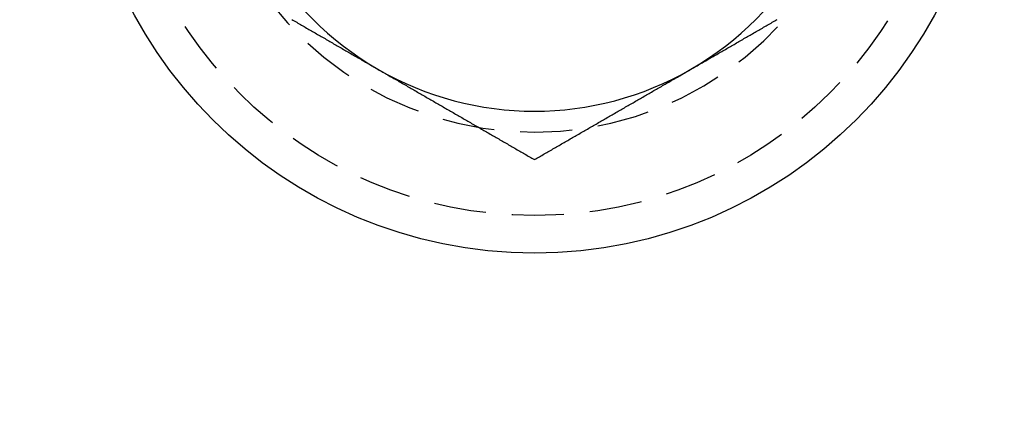
# Model space of a CAD drawing. Extents: x 199 to 1484, y 515 to 981.
# Drawn here: x 404 to 428, y 682 to 692 of the extents above; entities that cross this region are included whole.
import ezdxf

# ---------------------------------------------------------------- set-up
doc = ezdxf.new("R2010")
doc.units = 0
doc.header["$LTSCALE"] = 5
doc.linetypes.add('VERDECKT', pattern=[0.375, 0.25, -0.125])
doc.layers.get('0').update_dxf_attribs({"linetype": 'CONTINUOUS'})
doc.layers.add('STEMPEL', color=3, linetype='CONTINUOUS')

# ---------------------------------------------------------------- blocks, each defined once
blk = doc.blocks.new('A$CDFB4C657')
for points in [[(399.664, 371.792, 0), (399.694, 371.775, 0), (399.723, 371.758, 0), (399.753, 371.741, 0), (399.783, 371.724, 0), (399.812, 371.707, 0), (399.842, 371.69, 0), (399.871, 371.673, 0), (399.901, 371.655, 0), (399.93, 371.638, 0), (399.96, 371.621, 0), (399.989, 371.604, 0), (400.019, 371.587, 0), (400.048, 371.57, 0), (400.078, 371.553, 0), (400.107, 371.536, 0), (400.137, 371.519, 0), (400.166, 371.502, 0), (400.196, 371.485, 0), (400.225, 371.468, 0), (400.255, 371.451, 0), (400.285, 371.434, 0), (400.314, 371.417, 0), (400.344, 371.4, 0), (400.373, 371.383, 0), (400.403, 371.366, 0), (400.432, 371.349, 0), (400.462, 371.332, 0), (400.491, 371.314, 0), (400.521, 371.297, 0), (400.55, 371.28, 0), (400.58, 371.263, 0), (400.609, 371.246, 0), (400.639, 371.229, 0), (400.668, 371.212, 0), (400.698, 371.195, 0), (400.727, 371.178, 0), (400.757, 371.161, 0), (400.786, 371.144, 0), (400.816, 371.127, 0), (400.846, 371.11, 0), (400.875, 371.093, 0), (400.905, 371.076, 0), (400.934, 371.059, 0), (400.964, 371.042, 0), (400.993, 371.025, 0), (401.023, 371.008, 0), (401.052, 370.991, 0), (401.082, 370.974, 0), (401.111, 370.956, 0), (401.141, 370.939, 0), (401.17, 370.922, 0), (401.2, 370.905, 0), (401.229, 370.888, 0), (401.259, 370.871, 0), (401.288, 370.854, 0), (401.318, 370.837, 0), (401.348, 370.82, 0), (401.377, 370.803, 0), (401.407, 370.786, 0), (401.436, 370.769, 0), (401.466, 370.752, 0), (401.495, 370.735, 0), (401.525, 370.718, 0), (401.554, 370.701, 0), (401.584, 370.684, 0), (401.613, 370.667, 0), (401.643, 370.65, 0), (401.672, 370.633, 0), (401.702, 370.616, 0), (401.731, 370.598, 0)], [(409.231, 370.598, 0), (409.261, 370.616, 0), (409.29, 370.633, 0), (409.32, 370.65, 0), (409.349, 370.667, 0), (409.379, 370.684, 0), (409.409, 370.701, 0), (409.438, 370.718, 0), (409.468, 370.735, 0), (409.497, 370.752, 0), (409.527, 370.769, 0), (409.556, 370.786, 0), (409.586, 370.803, 0), (409.615, 370.82, 0), (409.645, 370.837, 0), (409.674, 370.854, 0), (409.704, 370.871, 0), (409.733, 370.888, 0), (409.763, 370.905, 0), (409.792, 370.922, 0), (409.822, 370.939, 0), (409.851, 370.956, 0), (409.881, 370.974, 0), (409.911, 370.991, 0), (409.94, 371.008, 0), (409.97, 371.025, 0), (409.999, 371.042, 0), (410.029, 371.059, 0), (410.058, 371.076, 0), (410.088, 371.093, 0), (410.117, 371.11, 0), (410.147, 371.127, 0), (410.176, 371.144, 0), (410.206, 371.161, 0), (410.235, 371.178, 0), (410.265, 371.195, 0), (410.294, 371.212, 0), (410.324, 371.229, 0), (410.353, 371.246, 0), (410.383, 371.263, 0), (410.412, 371.28, 0), (410.442, 371.297, 0), (410.472, 371.314, 0), (410.501, 371.332, 0), (410.531, 371.349, 0), (410.56, 371.366, 0), (410.59, 371.383, 0), (410.619, 371.4, 0), (410.649, 371.417, 0), (410.678, 371.434, 0), (410.708, 371.451, 0), (410.737, 371.468, 0), (410.767, 371.485, 0), (410.796, 371.502, 0), (410.826, 371.519, 0), (410.855, 371.536, 0), (410.885, 371.553, 0), (410.914, 371.57, 0), (410.944, 371.587, 0), (410.973, 371.604, 0), (411.003, 371.621, 0), (411.033, 371.638, 0), (411.062, 371.655, 0), (411.092, 371.673, 0), (411.121, 371.69, 0), (411.151, 371.707, 0), (411.18, 371.724, 0), (411.21, 371.741, 0), (411.239, 371.758, 0), (411.269, 371.775, 0), (411.298, 371.792, 0)], [(401.731, 370.598, 0), (401.761, 370.581, 0), (401.79, 370.564, 0), (401.82, 370.547, 0), (401.849, 370.53, 0), (401.879, 370.513, 0), (401.909, 370.496, 0), (401.938, 370.479, 0), (401.968, 370.462, 0), (401.997, 370.445, 0), (402.027, 370.428, 0), (402.056, 370.411, 0), (402.086, 370.394, 0), (402.115, 370.377, 0), (402.145, 370.36, 0), (402.174, 370.343, 0), (402.204, 370.326, 0), (402.233, 370.309, 0), (402.263, 370.292, 0), (402.292, 370.275, 0), (402.322, 370.258, 0), (402.351, 370.24, 0), (402.381, 370.223, 0), (402.411, 370.206, 0), (402.44, 370.189, 0), (402.47, 370.172, 0), (402.499, 370.155, 0), (402.529, 370.138, 0), (402.558, 370.121, 0), (402.588, 370.104, 0), (402.617, 370.087, 0), (402.647, 370.07, 0), (402.676, 370.053, 0), (402.706, 370.036, 0), (402.735, 370.019, 0), (402.765, 370.002, 0), (402.794, 369.985, 0), (402.824, 369.968, 0), (402.853, 369.951, 0), (402.883, 369.934, 0), (402.912, 369.917, 0), (402.942, 369.9, 0), (402.972, 369.882, 0), (403.001, 369.865, 0), (403.031, 369.848, 0), (403.06, 369.831, 0), (403.09, 369.814, 0), (403.119, 369.797, 0), (403.149, 369.78, 0), (403.178, 369.763, 0), (403.208, 369.746, 0), (403.237, 369.729, 0), (403.267, 369.712, 0), (403.296, 369.695, 0), (403.326, 369.678, 0), (403.355, 369.661, 0), (403.385, 369.644, 0), (403.414, 369.627, 0), (403.444, 369.61, 0), (403.473, 369.593, 0), (403.503, 369.576, 0), (403.533, 369.559, 0), (403.562, 369.542, 0), (403.592, 369.524, 0), (403.621, 369.507, 0), (403.651, 369.49, 0), (403.68, 369.473, 0), (403.71, 369.456, 0), (403.739, 369.439, 0), (403.769, 369.422, 0), (403.798, 369.405, 0), (403.828, 369.388, 0), (403.857, 369.371, 0), (403.887, 369.354, 0), (403.916, 369.337, 0), (403.946, 369.32, 0), (403.975, 369.303, 0), (404.005, 369.286, 0), (404.035, 369.269, 0), (404.064, 369.252, 0), (404.094, 369.235, 0), (404.123, 369.218, 0), (404.153, 369.201, 0), (404.182, 369.184, 0), (404.212, 369.166, 0), (404.241, 369.149, 0), (404.271, 369.132, 0), (404.3, 369.115, 0), (404.33, 369.098, 0), (404.359, 369.081, 0), (404.389, 369.064, 0), (404.418, 369.047, 0), (404.448, 369.03, 0), (404.477, 369.013, 0), (404.507, 368.996, 0), (404.536, 368.979, 0), (404.566, 368.962, 0), (404.596, 368.945, 0), (404.625, 368.928, 0), (404.655, 368.911, 0), (404.684, 368.894, 0), (404.714, 368.877, 0), (404.743, 368.86, 0), (404.773, 368.843, 0), (404.802, 368.826, 0), (404.832, 368.808, 0), (404.861, 368.791, 0), (404.891, 368.774, 0), (404.92, 368.757, 0), (404.95, 368.74, 0), (404.979, 368.723, 0), (405.009, 368.706, 0), (405.038, 368.689, 0), (405.068, 368.672, 0), (405.098, 368.655, 0), (405.127, 368.638, 0), (405.157, 368.621, 0), (405.186, 368.604, 0), (405.216, 368.587, 0), (405.245, 368.57, 0), (405.275, 368.553, 0), (405.304, 368.536, 0), (405.334, 368.519, 0), (405.363, 368.502, 0), (405.393, 368.485, 0), (405.422, 368.468, 0), (405.452, 368.45, 0), (405.481, 368.433, 0)], [(405.481, 368.433, 0), (405.511, 368.45, 0), (405.54, 368.468, 0), (405.57, 368.485, 0), (405.599, 368.502, 0), (405.629, 368.519, 0), (405.659, 368.536, 0), (405.688, 368.553, 0), (405.718, 368.57, 0), (405.747, 368.587, 0), (405.777, 368.604, 0), (405.806, 368.621, 0), (405.836, 368.638, 0), (405.865, 368.655, 0), (405.895, 368.672, 0), (405.924, 368.689, 0), (405.954, 368.706, 0), (405.983, 368.723, 0), (406.013, 368.74, 0), (406.042, 368.757, 0), (406.072, 368.774, 0), (406.101, 368.791, 0), (406.131, 368.808, 0), (406.161, 368.826, 0), (406.19, 368.843, 0), (406.22, 368.86, 0), (406.249, 368.877, 0), (406.279, 368.894, 0), (406.308, 368.911, 0), (406.338, 368.928, 0), (406.367, 368.945, 0), (406.397, 368.962, 0), (406.426, 368.979, 0), (406.456, 368.996, 0), (406.485, 369.013, 0), (406.515, 369.03, 0), (406.544, 369.047, 0), (406.574, 369.064, 0), (406.603, 369.081, 0), (406.633, 369.098, 0), (406.662, 369.115, 0), (406.692, 369.132, 0), (406.722, 369.149, 0), (406.751, 369.166, 0), (406.781, 369.184, 0), (406.81, 369.201, 0), (406.84, 369.218, 0), (406.869, 369.235, 0), (406.899, 369.252, 0), (406.928, 369.269, 0), (406.958, 369.286, 0), (406.987, 369.303, 0), (407.017, 369.32, 0), (407.046, 369.337, 0), (407.076, 369.354, 0), (407.105, 369.371, 0), (407.135, 369.388, 0), (407.164, 369.405, 0), (407.194, 369.422, 0), (407.223, 369.439, 0), (407.253, 369.456, 0), (407.283, 369.473, 0), (407.312, 369.49, 0), (407.342, 369.507, 0), (407.371, 369.524, 0), (407.401, 369.542, 0), (407.43, 369.559, 0), (407.46, 369.576, 0), (407.489, 369.593, 0), (407.519, 369.61, 0), (407.548, 369.627, 0), (407.578, 369.644, 0), (407.607, 369.661, 0), (407.637, 369.678, 0), (407.666, 369.695, 0), (407.696, 369.712, 0), (407.725, 369.729, 0), (407.755, 369.746, 0), (407.785, 369.763, 0), (407.814, 369.78, 0), (407.844, 369.797, 0), (407.873, 369.814, 0), (407.903, 369.831, 0), (407.932, 369.848, 0), (407.962, 369.865, 0), (407.991, 369.882, 0), (408.021, 369.9, 0), (408.05, 369.917, 0), (408.08, 369.934, 0), (408.109, 369.951, 0), (408.139, 369.968, 0), (408.168, 369.985, 0), (408.198, 370.002, 0), (408.227, 370.019, 0), (408.257, 370.036, 0), (408.286, 370.053, 0), (408.316, 370.07, 0), (408.346, 370.087, 0), (408.375, 370.104, 0), (408.405, 370.121, 0), (408.434, 370.138, 0), (408.464, 370.155, 0), (408.493, 370.172, 0), (408.523, 370.189, 0), (408.552, 370.206, 0), (408.582, 370.223, 0), (408.611, 370.24, 0), (408.641, 370.258, 0), (408.67, 370.275, 0), (408.7, 370.292, 0), (408.729, 370.309, 0), (408.759, 370.326, 0), (408.788, 370.343, 0), (408.818, 370.36, 0), (408.848, 370.377, 0), (408.877, 370.394, 0), (408.907, 370.411, 0), (408.936, 370.428, 0), (408.966, 370.445, 0), (408.995, 370.462, 0), (409.025, 370.479, 0), (409.054, 370.496, 0), (409.084, 370.513, 0), (409.113, 370.53, 0), (409.143, 370.547, 0), (409.172, 370.564, 0), (409.202, 370.581, 0), (409.231, 370.598, 0)]]:
    blk.add_polyline3d(points)
for centre, radius in [((323.209, 329.594), 135), ((323.209, 329.594), 130), ((405.481, 377.094), 10.9)]:
    blk.add_circle(centre, radius)
at = {"color": 1, "linetype": 'VERDECKT'}
blk.add_circle((405.481, 377.094), 10, dxfattribs=at)
for start, end in [(180, 240), (300, 0), (240, 300)]:
    blk.add_arc((405.481, 377.094), 7.5, start, end)
blk.add_arc((405.481, 377.094), 8, 200.3626, 339.6374, dxfattribs=at)

msp = doc.modelspace()

# ---------------------------------------------------------------- block references
at = {"layer": 'STEMPEL'}
msp.add_blockref('A$CDFB4C657', (10.767, 320.213), dxfattribs=at)

doc.saveas('drawing.dxf')
